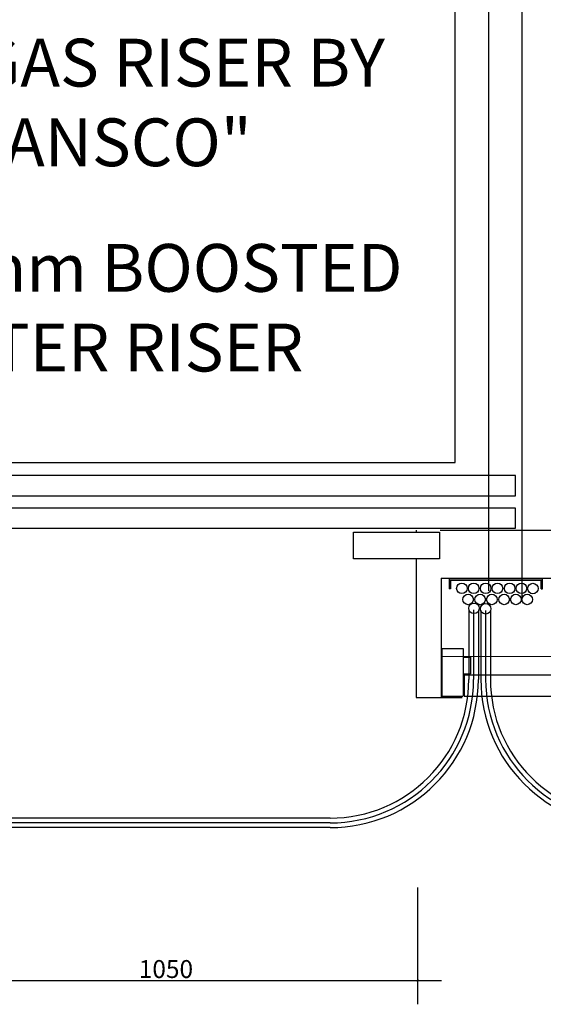
# Model space of a CAD drawing. Extents: x 136005 to 269299, y -102891 to -28458.
# Drawn here: x 224610 to 226800, y -83466 to -79348 of the extents above; entities that cross this region are included whole.
import ezdxf

# ---------------------------------------------------------------- set-up
doc = ezdxf.new("R2010")
doc.units = 0
doc.header["$MEASUREMENT"] = 0
doc.header["$PDSIZE"] = -25
doc.linetypes.add('DIVIDE2', pattern=[0.625, 0.25, -0.125, 0, -0.125, 0, -0.125])
doc.layers.get('0').update_dxf_attribs({"linetype": 'CONTINUOUS'})
doc.layers.get('DEFPOINTS').update_dxf_attribs({"linetype": 'CONTINUOUS'})
for name, color, linetype in [('0ELECTRIC', 3, 'CONTINUOUS'), ('0GAS', 43, 'DIVIDE2'), ('30', 7, 'CONTINUOUS'), ('32', 7, 'CONTINUOUS'), ('NOTES', 4, 'CONTINUOUS')]:
    doc.layers.add(name, color=color, linetype=linetype)
doc.styles.add('PRC', font='romans.shx', dxfattribs={"height": 75})
doc.styles.add('ROMANS', font='simplex.shx', dxfattribs={"height": 250})
doc.styles.get("Standard").update_dxf_attribs({"font": 'simplex.shx', "height": 10})
doc.dimstyles.new('PRC1', dxfattribs={"dimtxt": 1, "dimasz": 5, "dimexe": 100, "dimexo": 100, "dimgap": 10, "dimtad": 1, "dimdec": 0, "dimzin": 0, "dimtxsty": 'ROMANS', "dimblk1": 'ARCHTICK', "dimblk2": 'ARCHTICK', "dimsah": 1, "dimcen": 0, "dimdle": 100, "dimse1": 1, "dimse2": 1, "dimclrd": 7, "dimclre": 7, "dimclrt": 4, "dimazin": 3, "dimtfac": 1, "dimtmove": 0, "dimatfit": 3, "dimtolj": 1, "dimtzin": 0})

# ---------------------------------------------------------------- blocks, each defined once
blk = doc.blocks.new('A$C6585423C')
at = {"layer": '0ELECTRIC'}
blk.add_circle((11, 11), 11, dxfattribs=at)
blk = doc.blocks.new('_ARCHTICK')
at = {"color": 0, "linetype": 'BYBLOCK', "const_width": 0.15}
blk.add_lwpolyline([(-0.5, -0.5), (0.5, 0.5)], dxfattribs=at)
blk = doc.blocks.new('*D129')
at = {"color": 7, "linetype": 'BYBLOCK'}
for p, q in [((245758.3, -77111.1), (245758.3, -77599.9)), ((247862.6, -77111.1), (247862.6, -77599.9)), ((245658.3, -77499.9), (247962.6, -77499.9))]:
    blk.add_line(p, q, dxfattribs=at)
at = {"layer": 'DEFPOINTS', "color": 0, "linetype": 'BYBLOCK'}
for p in [(245758.3, -77011.1), (247862.6, -77011.1), (247862.6, -77499.9)]:
    blk.add_point(p, dxfattribs=at)
at = {"color": 7, "linetype": 'BYBLOCK', "xscale": 10, "yscale": 10, "zscale": 10, "rotation": 180}
blk.add_blockref('_ARCHTICK', (245758.3, -77499.9), dxfattribs=at)
at = {"color": 7, "linetype": 'BYBLOCK', "xscale": 10, "yscale": 10, "zscale": 10}
blk.add_blockref('_ARCHTICK', (247862.6, -77499.9), dxfattribs=at)
at = {"color": 4, "linetype": 'BYBLOCK', "insert": (246810.5, -77452.4), "char_height": 75, "attachment_point": 5, "style": 'PRC'}
blk.add_mtext('\\A1;1050', dxfattribs=at)

msp = doc.modelspace()

# ---------------------------------------------------------------- linework, layer by layer
at = {"linetype": 'CONTINUOUS'}
for p, q in [((226267.6, -81483.3), (226267.6, -81491.1)), ((226368.5, -81483.3), (227002.3, -81483.3)), ((226267.6, -81602.8), (226267.6, -82183.3)), ((226372.8, -81683.3), (227008.5, -81683.3)), ((226372.8, -81683.3), (226372.8, -82183.3)), ((226267.6, -82183.3), (226460.9, -82183.3)), ((226369, -82183.3), (226460.9, -82183.3))]:
    msp.add_line(p, q, dxfattribs=at)
msp.add_line((227202.3, -82012.2), (226372.8, -82012.3))
at = {"layer": '0ELECTRIC'}
for p, q in [((226411.5, -81727.9), (226405.5, -81727.9)), ((226790.9, -81727.9), (226796.9, -81727.9)), ((226487.9, -81816.2), (226487.9, -82107.5)), ((226507.9, -81816.2), (226507.9, -82107.5)), ((226527.9, -81816.2), (226527.9, -82107.5)), ((226538.4, -81818.5), (226538.4, -82106.3)), ((226558.4, -81818.5), (226558.4, -82106.3)), ((226578.4, -81818.5), (226578.4, -82106.3)), ((225907.9, -82687.5), (222420.2, -82687.5)), ((225907.9, -82707.5), (222420.2, -82707.5)), ((225907.9, -82727.5), (222420.2, -82727.5))]:
    msp.add_line(p, q, dxfattribs=at)
for points in [[(226796.9, -81687.2), (226405.5, -81687.2), (226405.5, -81727.9)], [(226796.9, -81727.9), (226796.9, -81687.2), (226405.5, -81687.2)], [(226790.9, -81727.9), (226790.9, -81693.2), (226405.5, -81693.2)], [(226796.9, -81693.2), (226411.5, -81693.2), (226411.5, -81727.9)]]:
    msp.add_lwpolyline(points, dxfattribs=at)
for centre, radius, start, end in [((225907.9, -82107.5), 600, 270, 0), ((225907.9, -82107.5), 580, 270, 0), ((225907.9, -82107.5), 620, 270, 0), ((227158.4, -82106.3), 620, 180, 270), ((227158.4, -82106.3), 600, 180, 270), ((227158.4, -82106.3), 580, 180, 270)]:
    msp.add_arc(centre, radius, start, end, dxfattribs=at)
at = {"layer": '30', "color": 1, "linetype": 'CONTINUOUS'}
for p, q in [((226374.9, -81977.7), (226464.9, -81977.7)), ((226374.9, -81978.6), (226374.9, -82177.7)), ((226464.9, -81977.7), (226464.9, -82177.7)), ((226464.9, -82013.7), (226494.9, -82013.7)), ((226494.9, -82013.7), (226494.9, -82083.7)), ((226464.9, -82083.7), (226494.9, -82083.7)), ((226468.9, -82087.7), (226915.3, -82087.7)), ((226468.9, -82087.7), (226468.9, -82177.7)), ((226374.9, -82177.7), (226462.8, -82177.7)), ((226468.9, -82177.7), (226915.3, -82177.7))]:
    msp.add_line(p, q, dxfattribs=at)
at = {"layer": '32', "color": 1, "linetype": 'CONTINUOUS'}
msp.add_lwpolyline([(226430.9, -81200.1), (226430.9, -78153.3), (223830.9, -78153.3), (223830.9, -81200.1), (226430.9, -81200.1)], dxfattribs=at)
at = {"layer": 'NOTES'}
for p, q in [((226572.1, -81737.4), (226572.1, -76542.5)), ((226711.6, -81767.4), (226711.6, -78947.5)), ((226683.1, -81254.5), (223633.8, -81254.5)), ((226683.1, -81339.3), (226683.1, -81254.5)), ((223633.8, -81339.3), (226683.1, -81339.3)), ((226683.1, -81390.5), (223633.8, -81390.5)), ((226683.1, -81475.2), (226683.1, -81390.5)), ((223633.8, -81475.2), (226683.1, -81475.2))]:
    msp.add_line(p, q, dxfattribs=at)
msp.add_lwpolyline([(226005.8, -81491.1), (226366, -81491.1), (226366, -81602.8), (226005.8, -81602.8)], close=True, dxfattribs=at)

# ---------------------------------------------------------------- block references
at = {"layer": '0GAS', "xscale": 2, "yscale": 2, "zscale": 2}
for p in [(226437.1, -81748.5), (226486.4, -81748.5), (226536.6, -81748.5), (226585.8, -81748.5), (226636.9, -81748.5), (226686.2, -81748.5), (226734, -81749.4), (226463.1, -81795), (226513.3, -81795), (226562.6, -81795), (226613.7, -81795), (226663, -81795), (226710.4, -81794.9), (226487.8, -81831.9), (226536.6, -81834)]:
    msp.add_blockref('A$C6585423C', p, dxfattribs=at)

# ---------------------------------------------------------------- texts
at = {"layer": 'NOTES', "char_height": 200, "attachment_point": 1}
for s, insert, width in [('2" GAS RISER BY "TRANSCO" ', (224082.7, -79427.4), 2400), ('67mm BOOSTED WATER RISER', (224082.7, -80286), 2166.395)]:
    msp.add_mtext(s, dxfattribs=dict(at, insert=insert, width=width))

# ---------------------------------------------------------------- dimensions: what is measured, and where the dimension line sits
dim = msp.add_aligned_dim(p1=(224169.2, -82877.6), p2=(226273.5, -82877.6), distance=-488.8, text='1050', dimstyle='PRC1', override={"dimtxt": 15, "dimasz": 10, "dimtxsty": 'PRC', "dimse1": 0, "dimse2": 0})
dim.commit()
dim.dimension.update_dxf_attribs({"geometry": '*D129', "text_midpoint": (225221.4, -83318.9), "insert": (-21589.1, -5866.5)})

doc.saveas('drawing.dxf')
